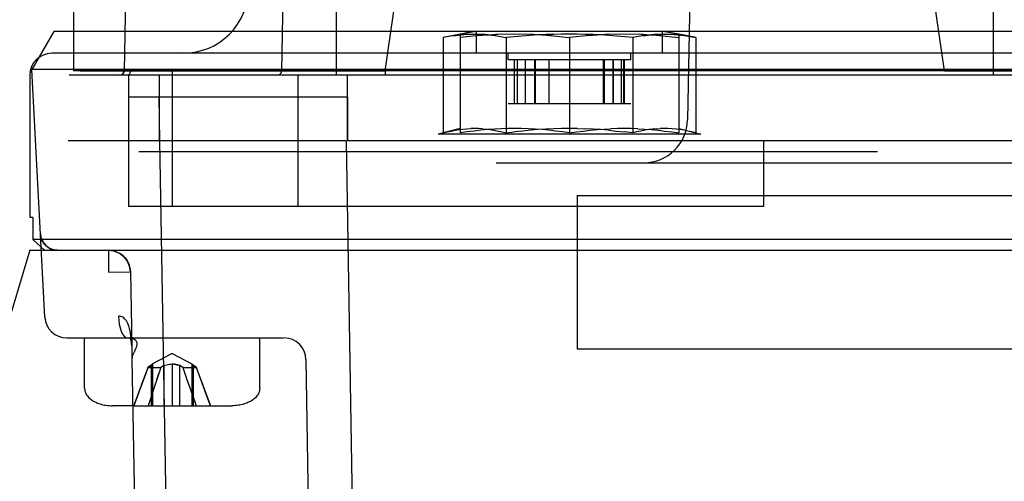
# Model space of a CAD drawing. Units: millimetres. Extents: x 0 to 253, y 0 to 297.
# Drawn here: x 110 to 112, y 236 to 236 of the extents above; entities that cross this region are included whole.
import ezdxf

# ---------------------------------------------------------------- set-up
doc = ezdxf.new("R2010")
doc.units = ezdxf.units.MM
doc.header["$LTSCALE"] = 19.36
doc.layers.get('0').update_dxf_attribs({"linetype": 'CONTINUOUS'})
doc.layers.add('DIMENSIONS', color=7, linetype='CONTINUOUS')
doc.styles.get("Standard").update_dxf_attribs({"font": 'txt', "width": 0.7})
doc.dimstyles.new('DIMSTYLE_1', dxfattribs={"dimtxt": 2, "dimasz": 2, "dimexe": 0.18, "dimexo": 0.0625, "dimgap": 0.09, "dimtad": 1, "dimdec": 3, "dimlfac": 33.333333, "dimdsep": 46, "dimtxsty": 'Standard', "dimblk": '_FILLED', "dimblk1": '_FILLED', "dimblk2": '_FILLED', "dimcen": 0.09, "dimclrt": 5, "dimadec": 0, "dimazin": 0, "dimtp": 0.8, "dimtm": 0.8, "dimtfac": 1, "dimtdec": 3, "dimtofl": 0, "dimtmove": 0, "dimatfit": 3, "dimldrblk": '_FILLED', "dimfxl": 0, "dimtolj": 1, "dimarcsym": 0})
doc.dimstyles.new('DIMSTYLE_2', dxfattribs={"dimtxt": 2, "dimasz": 2, "dimexe": 0.18, "dimexo": 0.0625, "dimgap": 0.09, "dimtad": 1, "dimdec": 3, "dimlfac": 33.333333, "dimdsep": 46, "dimtxsty": 'Standard', "dimblk": '_FILLED', "dimblk1": '_FILLED', "dimblk2": '_FILLED', "dimcen": 0.09, "dimclrt": 5, "dimadec": 0, "dimazin": 0, "dimtp": 0.3, "dimtm": 0.3, "dimtfac": 1, "dimtdec": 3, "dimtofl": 0, "dimtmove": 0, "dimatfit": 3, "dimldrblk": '_FILLED', "dimfxl": 0, "dimtolj": 1, "dimarcsym": 0})
doc.dimstyles.new('DIMSTYLE_3', dxfattribs={"dimtxt": 2, "dimasz": 2, "dimexe": 0.18, "dimexo": 0.0625, "dimgap": 0.09, "dimtad": 1, "dimdec": 3, "dimlfac": 33.333333, "dimdsep": 46, "dimtxsty": 'Standard', "dimblk": '_FILLED', "dimblk1": '_FILLED', "dimblk2": '_FILLED', "dimcen": 0.09, "dimclrt": 5, "dimadec": 0, "dimazin": 0, "dimtp": 0.5, "dimtm": 0.5, "dimtfac": 1, "dimtdec": 3, "dimtofl": 0, "dimtmove": 0, "dimatfit": 3, "dimldrblk": '_FILLED', "dimfxl": 0, "dimtolj": 1, "dimarcsym": 0})
doc.dimstyles.new('DIMSTYLE_4', dxfattribs={"dimtxt": 2, "dimasz": 2, "dimexe": 0.18, "dimexo": 0.0625, "dimgap": 0.09, "dimtad": 1, "dimdec": 0, "dimlfac": 33.333333, "dimdsep": 46, "dimtxsty": 'Standard', "dimblk": '_FILLED', "dimblk1": '_FILLED', "dimblk2": '_FILLED', "dimcen": 0.09, "dimclrt": 5, "dimadec": 0, "dimazin": 0, "dimtp": 0.5, "dimtm": 0.5, "dimtfac": 1, "dimtdec": 0, "dimtofl": 0, "dimtmove": 0, "dimatfit": 3, "dimldrblk": '_FILLED', "dimfxl": 0, "dimtolj": 1, "dimarcsym": 0})
doc.dimstyles.new('DIMSTYLE_5', dxfattribs={"dimtxt": 2, "dimasz": 2, "dimexe": 0.18, "dimexo": 0.0625, "dimgap": 0.09, "dimtad": 1, "dimdec": 3, "dimlfac": 33.333333, "dimdsep": 46, "dimtxsty": 'Standard', "dimblk": '_FILLED', "dimblk1": '_FILLED', "dimblk2": '_FILLED', "dimcen": 0.09, "dimclrt": 5, "dimadec": 0, "dimazin": 0, "dimtp": 1.2, "dimtm": 1.2, "dimtfac": 1, "dimtdec": 3, "dimtofl": 0, "dimtmove": 0, "dimatfit": 3, "dimldrblk": '_FILLED', "dimfxl": 0, "dimtolj": 1, "dimarcsym": 0})
doc.dimstyles.new('DIMSTYLE_6', dxfattribs={"dimtxt": 2, "dimasz": 2, "dimexe": 0.18, "dimexo": 0.0625, "dimgap": 0.09, "dimtad": 1, "dimlfac": 33.333333, "dimdsep": 46, "dimtxsty": 'Standard', "dimblk": '_FILLED', "dimblk1": '_FILLED', "dimblk2": '_FILLED', "dimcen": 0.09, "dimclrt": 5, "dimadec": 0, "dimazin": 0, "dimtp": 0.5, "dimtm": 0.5, "dimtfac": 1, "dimtofl": 0, "dimtmove": 0, "dimatfit": 3, "dimldrblk": '_FILLED', "dimfxl": 0, "dimtolj": 1, "dimarcsym": 0})

# ---------------------------------------------------------------- blocks, each defined once
blk = doc.blocks.new('_FILLED')
at = {"color": 0, "linetype": 'ByBlock'}
blk.add_solid([(0, 0), (-1, 0.14375), (-1, -0.14375)], dxfattribs=at)
blk = doc.blocks.new('*D')
at = {"color": 2, "linetype": 'CONTINUOUS'}
for p, q in [((33.6779, 144.411), (33.6779, 154.411)), ((37.7279, 144.411), (37.7279, 154.411)), ((33.6779, 153.411), (29.6779, 153.411)), ((29.6779, 153.411), (35.7029, 153.411)), ((43.8256, 153.411), (35.7029, 153.411)), ((37.7279, 153.411), (43.8256, 153.411))]:
    blk.add_line(p, q, dxfattribs=at)
at = {"layer": 'DIMENSIONS', "color": 2, "linetype": 'CONTINUOUS'}
for p, q in [((159.3327, 245.0281), (159.3327, 251.2221)), ((159.3327, 251.2221), (159.3327, 243.9631)), ((164.906, 245.0281), (158.3327, 245.0281)), ((164.9011, 245.0281), (159.9417, 245.0281)), ((160.9417, 245.0281), (160.9417, 236.5231)), ((164.906, 245.0281), (188.196, 245.0281)), ((164.906, 245.0281), (182.196, 245.0281)), ((181.196, 245.0281), (181.196, 236.5231)), ((187.196, 245.0281), (187.196, 235.8481)), ((171.8543, 244.0081), (173.9827, 244.0081)), ((172.9827, 244.0081), (172.9827, 237.0781)), ((159.3327, 238.8981), (159.3327, 243.9631)), ((165.086, 242.8981), (158.3327, 242.8981)), ((159.3327, 242.8981), (159.3327, 238.8981)), ((172.9827, 230.1481), (172.9827, 237.0781)), ((160.9417, 228.0181), (160.9417, 236.5231)), ((181.196, 228.0181), (181.196, 236.5231)), ((187.196, 226.6681), (187.196, 235.8481)), ((106.3025, 233.3061), (106.3025, 221.3003)), ((172.586, 230.1481), (173.9827, 230.1481)), ((113.9743, 228.2466), (121.8742, 228.2466)), ((120.8742, 228.2466), (120.8742, 199.6971)), ((162.506, 228.0181), (154.906, 228.0181)), ((155.906, 228.0181), (155.906, 199.5181)), ((162.506, 228.0181), (159.9417, 228.0181)), ((164.906, 228.0181), (182.196, 228.0181)), ((112.6543, 227.5716), (112.6543, 221.3003)), ((164.906, 226.6681), (188.196, 226.6681)), ((106.3025, 222.3003), (109.4784, 222.3003)), ((112.6543, 222.3003), (109.4784, 222.3003)), ((109.4784, 222.3003), (117.9232, 222.3003)), ((120.8742, 171.1476), (120.8742, 199.6971)), ((155.906, 171.0181), (155.906, 199.5181)), ((121.8742, 171.1476), (110.6443, 171.1476)), ((161.906, 171.0181), (154.906, 171.0181)), ((33.6779, 144.411), (33.6779, 158.411)), ((25.7574, 157.411), (29.7176, 157.411)), ((33.6779, 157.411), (29.7176, 157.411)), ((82.6829, 146.811), (82.6829, 154.411)), ((91.5629, 144.411), (91.5629, 154.411)), ((91.5629, 144.411), (91.5629, 154.411)), ((82.6829, 153.411), (87.1229, 153.411)), ((91.5629, 153.411), (87.1229, 153.411)), ((88.0676, 153.411), (89.8152, 153.411)), ((91.5629, 153.411), (89.8152, 153.411)), ((89.8152, 153.411), (98.3253, 153.411)), ((19.7279, 144.4032), (19.7279, 148.4032)), ((19.7279, 148.4032), (19.7279, 139.6431)), ((99.1829, 144.411), (119.3829, 144.411)), ((118.3829, 144.411), (118.3829, 139.311)), ((33.7229, 144.4032), (18.7279, 144.4032)), ((19.7279, 130.883), (19.7279, 139.6431)), ((19.7279, 126.5164), (19.7279, 139.631)), ((118.3829, 125.4369), (118.3829, 139.311)), ((118.3829, 134.211), (118.3829, 139.311)), ((33.7229, 134.883), (18.7279, 134.883)), ((33.7229, 134.883), (18.7279, 134.883)), ((19.7279, 134.883), (19.7279, 130.883)), ((19.7279, 134.883), (19.7279, 126.5164)), ((90.2717, 134.211), (119.3829, 134.211)), ((90.6544, 134.211), (119.3829, 134.211)), ((118.3829, 134.211), (118.3829, 125.4369)), ((34.3829, 109.793), (34.3829, 119.808)), ((37.6829, 109.688), (37.6829, 119.808)), ((37.6829, 109.688), (37.6829, 119.808)), ((82.6829, 105.578), (82.6829, 119.808)), ((82.6829, 105.578), (82.6829, 119.808)), ((85.9829, 109.808), (85.9829, 119.808)), ((34.3829, 118.808), (29.0882, 118.808)), ((29.0882, 118.808), (36.0329, 118.808)), ((41.6829, 118.808), (36.0329, 118.808)), ((37.6829, 118.808), (41.6829, 118.808)), ((37.6829, 118.808), (60.1829, 118.808)), ((82.6829, 118.808), (60.1829, 118.808)), ((82.6829, 118.808), (78.6829, 118.808)), ((78.6829, 118.808), (84.3329, 118.808)), ((92.0482, 118.808), (84.3329, 118.808)), ((85.9829, 118.808), (92.0482, 118.808)), ((118.3829, 109.808), (118.3829, 116.0695)), ((118.3829, 116.0695), (118.3829, 107.633)), ((89.4715, 109.808), (119.3829, 109.808)), ((118.3829, 101.458), (118.3829, 107.633)), ((85.7429, 105.458), (119.3829, 105.458)), ((118.3829, 105.458), (118.3829, 101.458))]:
    blk.add_line(p, q, dxfattribs=at)
at = {"color": 2, "linetype": 'CONTINUOUS', "xscale": 2, "yscale": 2, "zscale": 2}
blk.add_blockref('_FILLED', (33.6779, 153.411), dxfattribs=at)
at = {"color": 2, "linetype": 'CONTINUOUS', "xscale": 2, "yscale": 2, "zscale": 2, "rotation": 180}
blk.add_blockref('_FILLED', (37.7279, 153.411), dxfattribs=at)
at = {"layer": 'DIMENSIONS', "color": 2, "linetype": 'CONTINUOUS', "xscale": 2, "yscale": 2, "zscale": 2}
for p, rotation in [((159.3327, 245.0281), 270), ((160.9417, 245.0281), 90), ((181.196, 245.0281), 90), ((187.196, 245.0281), 90), ((172.9827, 244.0081), 90), ((159.3327, 242.8981), 90), ((172.9827, 230.1481), 270), ((160.9417, 228.0181), 270), ((181.196, 228.0181), 270), ((187.196, 226.6681), 270), ((120.8742, 228.2466), 90), ((155.906, 228.0181), 90), ((106.3025, 222.3003), 180), ((120.8742, 171.1476), 270), ((155.906, 171.0181), 270), ((82.6829, 153.411), 180), ((19.7279, 144.4032), 270), ((118.3829, 144.411), 90), ((118.3829, 134.211), 270), ((19.7279, 134.883), 90), ((19.7279, 134.883), 90), ((118.3829, 134.211), 90), ((37.6829, 118.808), 180), ((37.6829, 118.808), 180), ((85.9829, 118.808), 180), ((118.3829, 109.808), 270), ((118.3829, 105.458), 90)]:
    blk.add_blockref('_FILLED', p, dxfattribs=dict(at, rotation=rotation))
for p in [(112.6543, 222.3003), (33.6779, 157.411), (91.5629, 153.411), (91.5629, 153.411), (34.3829, 118.808), (82.6829, 118.808), (82.6829, 118.808)]:
    blk.add_blockref('_FILLED', p, dxfattribs=at)
at = {"color": 5, "linetype": 'CONTINUOUS', "width": 0.666667}
blk.add_text('135', height=2, dxfattribs=at).set_placement((39.8256, 153.911))
at = {"layer": 'DIMENSIONS', "color": 5, "linetype": 'CONTINUOUS'}
for s, width, p in [('70', 0.785714, (158.8327, 248.0792)), ('T', 0.857143, (172.4827, 236.6281)), ('X', 0.857143, (160.4417, 236.3053)), ('635', 0.738095, (186.696, 234.07)), ('Y', 0.857143, (180.696, 235.808)), (' Z', 0.785714, (120.3742, 199.1218)), ('DH', 0.845238, (155.406, 197.6976)), ('320', 0.761905, (19.2279, 137.7132)), ('340', 0.761905, (117.8829, 137.3298)), (']', 0.428571, (117.8829, 130.8655)), ('320]', 0.678571, (19.2279, 127.3736)), ('340', 0.761905, (117.8829, 126.294)), ('[', 0.428571, (19.2279, 126.5164)), ('[', 0.428571, (117.8829, 125.4369)), ('145', 0.690476, (117.8829, 111.9266))]:
    blk.add_text(s, height=2, rotation=90, dxfattribs=dict(at, width=width)).set_placement(p)
for s, width, p in [('212', 0.714286, (113.6374, 222.8003)), ('[30]', 0.589286, (27.1472, 157.911)), ('[100]', 0.6, (92.3253, 153.911)), ('300', 0.761905, (85.4685, 153.911)), ('110', 0.642857, (29.0882, 119.308)), ('110', 0.642857, (88.1911, 119.308)), ('DW', 1.130952, (58.315, 119.308))]:
    blk.add_text(s, height=2, dxfattribs=dict(at, width=width)).set_placement(p)
blk = doc.blocks.new('_NONE')

msp = doc.modelspace()

# ---------------------------------------------------------------- linework, layer by layer
at = {"color": 6, "linetype": 'CONTINUOUS'}
for p, q in [((110.39753, 238.977558), (110.39753, 236.283558)), ((111.265245, 237.584887), (111.238672, 236.216393)), ((110.487015, 237.448081), (110.466687, 236.283453)), ((110.682633, 236.283453), (110.702961, 237.448081)), ((110.37053, 236.337558), (110.340276, 236.285157)), ((110.387341, 236.337558), (110.37053, 236.337558)), ((110.94937, 236.307558), (110.94937, 236.33759)), ((111.20437, 236.307558), (111.20437, 236.33759)), ((110.903665, 236.329153), (110.903665, 236.198379)), ((110.92687, 236.333768), (110.92687, 236.198379)), ((110.953875, 236.331881), (110.92687, 236.329153)), ((110.978477, 236.33332), (110.951406, 236.331682)), ((111.003107, 236.333766), (110.976003, 236.33322)), ((110.990267, 236.329153), (110.990267, 236.198379)), ((111.027736, 236.33322), (111.000632, 236.333766)), ((111.052334, 236.331682), (111.025262, 236.33332)), ((111.049864, 236.331881), (111.07687, 236.329153)), ((111.103875, 236.331881), (111.07687, 236.329153)), ((111.07687, 236.329153), (111.07687, 236.198379)), ((111.128477, 236.33332), (111.101406, 236.331682)), ((111.153107, 236.333766), (111.126003, 236.33322)), ((111.177736, 236.33322), (111.150632, 236.333766)), ((111.163472, 236.329153), (111.163472, 236.198379)), ((111.202334, 236.331682), (111.175262, 236.33332)), ((111.199864, 236.331881), (111.22687, 236.329153)), ((111.22687, 236.333768), (111.22687, 236.198379)), ((111.250075, 236.329153), (111.250075, 236.198379)), ((110.99287, 236.307558), (110.36754, 236.307558)), ((110.99287, 236.298558), (110.99287, 236.307558)), ((111.016721, 236.238558), (111.016721, 236.298558)), ((111.030235, 236.238558), (111.030235, 236.298558)), ((111.123505, 236.238558), (111.123505, 236.298558)), ((111.12487, 236.238558), (111.12487, 236.298558)), ((111.137018, 236.238558), (111.137018, 236.298558)), ((111.151224, 236.238558), (111.151224, 236.298558)), ((111.16087, 236.298558), (111.16087, 236.307558)), ((113.11419, 236.307558), (111.16087, 236.307558)), ((110.358051, 235.945988), (110.340276, 236.285157)), ((113.934784, 236.285157), (110.340276, 236.285157)), ((110.33753, 236.277558), (110.33753, 236.082558)), ((110.51453, 236.277558), (110.51453, 236.187558)), ((110.70503, 236.097558), (110.70503, 236.277558)), ((110.926868, 236.204596), (110.89687, 236.196558)), ((111.087629, 236.204491), (111.09839, 236.204185)), ((111.196027, 236.204186), (111.201395, 236.204491)), ((111.226871, 236.204596), (111.25687, 236.196558)), ((110.990267, 236.198379), (111.001437, 236.1998)), ((111.163472, 236.198379), (111.152302, 236.1998)), ((110.578429, 232.586772), (110.515577, 236.187558)), ((110.771116, 236.187558), (110.70503, 236.187558)), ((110.771116, 236.187558), (110.82768, 232.586851)), ((110.96437, 236.172558), (110.48672, 236.172558)), ((111.498995, 236.172558), (111.18937, 236.172558)), ((111.08753, 236.112558), (111.08753, 235.902558)), ((113.933525, 236.052558), (110.341534, 236.052558)), ((110.33753, 236.037558), (110.15753, 235.437558)), ((110.475281, 236.008081), (110.47706, 235.906138)), ((110.38801, 235.917558), (110.41253, 235.917558)), ((110.41253, 235.848558), (110.41253, 235.917558)), ((110.477053, 235.906435), (110.47706, 235.906139)), ((110.65253, 235.848558), (110.65253, 235.917558)), ((110.65253, 235.917558), (110.685093, 235.917558)), ((110.53253, 235.896258), (110.505474, 235.881872)), ((110.53253, 235.896258), (110.559586, 235.881872)), ((111.08753, 235.902558), (113.18753, 235.902558)), ((110.477375, 235.888081), (110.535276, 232.570987)), ((110.503749, 235.880037), (110.499295, 235.876997)), ((110.503749, 235.880037), (110.503749, 235.824558)), ((110.505474, 235.881872), (110.505474, 235.824558)), ((110.53253, 235.881872), (110.53253, 235.824558)), ((110.542643, 235.880037), (110.542643, 235.824558)), ((110.546937, 235.876997), (110.542643, 235.880037)), ((110.559586, 235.881872), (110.559586, 235.824558)), ((110.561311, 235.880037), (110.561311, 235.824558)), ((110.565765, 235.876997), (110.561311, 235.880037)), ((110.715821, 235.888029), (110.767927, 232.571144)), ((110.499295, 235.876997), (110.517101, 235.876997)), ((110.546937, 235.876997), (110.552826, 235.860498)), ((110.546937, 235.876997), (110.565765, 235.876997)), ((110.57185, 235.860563), (110.565765, 235.876997)), ((110.49004, 235.851883), (110.480176, 235.824558)), ((110.480176, 235.824558), (110.450849, 235.824557)), ((110.520898, 235.824558), (110.561033, 235.824558)), ((110.584884, 235.824558), (110.614211, 235.824557))]:
    msp.add_line(p, q, dxfattribs=at)
at = {"color": 7, "linetype": 'CONTINUOUS'}
for p, q in [((110.75753, 236.277558), (110.75753, 237.042558)), ((111.65753, 236.277558), (111.65753, 237.042558)), ((110.824322, 236.283401), (110.895821, 236.773209)), ((111.590737, 236.283401), (111.519239, 236.773209)), ((113.887719, 236.337558), (110.387341, 236.337558)), ((111.16087, 236.307558), (110.99287, 236.307558)), ((111.16087, 236.298558), (110.99287, 236.298558)), ((111.001375, 236.238558), (111.001375, 236.298558)), ((111.005749, 236.238558), (111.005749, 236.298558)), ((111.02918, 236.238558), (111.02918, 236.298558)), ((111.049064, 236.238558), (111.049064, 236.298558)), ((111.124559, 236.238558), (111.124559, 236.298558)), ((111.13651, 236.238558), (111.13651, 236.298558)), ((111.14799, 236.238558), (111.14799, 236.298558)), ((111.152364, 236.238558), (111.152364, 236.298558)), ((113.87753, 236.283558), (110.39753, 236.283558)), ((110.406318, 236.283669), (110.399814, 236.283618)), ((110.406318, 236.283669), (110.824299, 236.283715)), ((110.47548, 236.283558), (110.466687, 236.283453)), ((110.53253, 236.283453), (110.471741, 236.283413)), ((110.53253, 236.283453), (110.53253, 236.097558)), ((110.824322, 236.283401), (110.824322, 236.277558)), ((111.754322, 236.283401), (111.590737, 236.283401)), ((111.59076, 236.283715), (111.754299, 236.283715)), ((113.88353, 236.277558), (110.39153, 236.277558)), ((110.47253, 236.277558), (110.47253, 236.097558)), ((110.77253, 236.187558), (110.77253, 236.277558)), ((110.77328, 236.247558), (110.47328, 236.247558)), ((110.515577, 236.187558), (110.51453, 236.247558)), ((110.77328, 236.187558), (110.77328, 236.247558)), ((110.99287, 236.238558), (111.16087, 236.238558)), ((111.25687, 236.196558), (110.89687, 236.196558)), ((110.70503, 236.187558), (110.389959, 236.187558)), ((113.50253, 236.187558), (110.77253, 236.187558)), ((111.34253, 236.187558), (111.34253, 236.097558)), ((111.18937, 236.172558), (110.96437, 236.172558)), ((110.97653, 236.157558), (113.29853, 236.157558)), ((111.08753, 236.112558), (113.18753, 236.112558)), ((111.34253, 236.097558), (110.47253, 236.097558)), ((110.341534, 236.082558), (110.33753, 236.082558)), ((110.341534, 236.082558), (110.341534, 236.052558)), ((110.341534, 236.052558), (110.357642, 236.037558)), ((110.33753, 236.037558), (113.93753, 236.037558)), ((110.445285, 236.037558), (110.445285, 236.007558)), ((110.445285, 236.007558), (110.475281, 236.008081)), ((110.41253, 235.917558), (110.65253, 235.917558)), ((110.47706, 235.906138), (110.477375, 235.888081)), ((110.499756, 235.876997), (110.504027, 235.879889)), ((110.504027, 235.879889), (110.504027, 235.824558)), ((110.520898, 235.879889), (110.517101, 235.876997)), ((110.520898, 235.879889), (110.520898, 235.824558)), ((110.561033, 235.879889), (110.561033, 235.824558)), ((110.561033, 235.879889), (110.565303, 235.876997)), ((110.511553, 235.860447), (110.514374, 235.868838)), ((110.565303, 235.876997), (110.568413, 235.868805)), ((110.568413, 235.868805), (110.584884, 235.824558)), ((110.480176, 235.824558), (110.520898, 235.824558)), ((110.561033, 235.824558), (110.584884, 235.824558))]:
    msp.add_line(p, q, dxfattribs=at)
at = {"color": 6, "linetype": 'CONTINUOUS'}
for points in [[(110.94937, 236.33759), (110.938668, 236.335851), (110.927545, 236.333892), (110.915872, 236.331666), (110.903668, 236.329154)], [(111.25007, 236.329154), (111.233851, 236.332452), (111.218624, 236.335242), (111.20437, 236.33759)], [(110.976101, 236.331682), (110.9619, 236.33322), (110.94768, 236.333766), (110.93346, 236.33332), (110.919256, 236.331881), (110.903665, 236.329153)], [(110.91783, 236.331682), (110.932032, 236.33322), (110.946251, 236.333766), (110.960472, 236.33332), (110.974676, 236.331881), (110.990267, 236.329153)], [(111.235909, 236.331682), (111.221708, 236.33322), (111.207488, 236.333766), (111.193268, 236.33332), (111.179064, 236.331881), (111.163472, 236.329153)], [(111.177638, 236.331682), (111.191839, 236.33322), (111.206059, 236.333766), (111.220279, 236.33332), (111.234483, 236.331881), (111.250075, 236.329153)], [(110.466687, 236.283453), (110.466579, 236.282422), (110.466297, 236.281429), (110.465847, 236.280495), (110.465247, 236.279657), (110.464509, 236.278932), (110.463661, 236.278346), (110.46272, 236.277913), (110.46171, 236.277646), (110.460688, 236.277558)], [(110.903665, 236.198379), (110.909214, 236.199792), (110.914677, 236.20103), (110.920101, 236.202095), (110.925486, 236.20298), (110.930853, 236.203679), (110.936211, 236.204185), (110.941586, 236.204492)], [(111.07687, 236.198379), (111.067266, 236.199792), (111.057794, 236.20103), (111.048399, 236.202095), (111.039074, 236.20298), (111.029777, 236.203679), (111.020498, 236.204185), (111.011176, 236.204492), (111.00186, 236.204596), (110.992547, 236.204491), (110.983252, 236.204186), (110.974008, 236.203682), (110.964745, 236.202987), (110.955441, 236.202106), (110.946045, 236.201042), (110.936542, 236.1998), (110.92687, 236.198379)], [(110.957713, 236.204186), (110.952344, 236.204491), (110.946977, 236.204596), (110.94159, 236.204492)], [(110.957715, 236.204186), (110.963052, 236.203682), (110.9684, 236.202987), (110.973772, 236.202106), (110.979195, 236.201042), (110.984682, 236.1998), (110.990267, 236.198379)], [(111.087641, 236.204491), (111.076878, 236.204596), (111.06611, 236.204491), (111.055349, 236.204185), (111.044644, 236.203679), (111.033929, 236.202982), (111.023212, 236.202103), (111.0124, 236.201041), (111.001438, 236.1998)], [(111.07687, 236.198379), (111.086474, 236.199792), (111.095945, 236.20103), (111.105341, 236.202095), (111.114665, 236.20298), (111.123963, 236.203679), (111.133241, 236.204185)], [(111.130525, 236.202103), (111.119807, 236.202982), (111.109095, 236.203679), (111.098395, 236.204184)], [(111.130527, 236.202103), (111.141339, 236.201041), (111.152301, 236.1998)], [(111.170484, 236.204186), (111.161196, 236.204491), (111.15189, 236.204596), (111.142572, 236.204492), (111.133245, 236.204185)], [(111.196025, 236.204186), (111.190687, 236.203682), (111.185339, 236.202987), (111.179968, 236.202106), (111.174544, 236.201042), (111.169057, 236.1998), (111.163472, 236.198379)], [(111.170487, 236.204186), (111.179731, 236.203682), (111.188994, 236.202987), (111.198299, 236.202106), (111.207694, 236.201042), (111.217197, 236.1998), (111.22687, 236.198379)], [(111.250075, 236.198379), (111.244526, 236.199792), (111.239062, 236.20103), (111.233638, 236.202095), (111.228253, 236.20298), (111.222887, 236.203679), (111.217528, 236.204185), (111.212154, 236.204492), (111.206769, 236.204596), (111.201398, 236.204491)], [(110.376028, 236.037557), (110.37321, 236.037723), (110.370451, 236.038214), (110.367765, 236.039024), (110.365205, 236.040136), (110.362786, 236.041541), (110.36055, 236.043214), (110.358519, 236.045142), (110.356729, 236.047289), (110.355198, 236.049635), (110.353952, 236.052141), (110.353004, 236.054781), (110.352368, 236.057525), (110.35206, 236.060301)], [(110.445286, 236.037558), (110.448852, 236.037345), (110.452396, 236.036703), (110.455822, 236.035647), (110.459093, 236.034192), (110.462167, 236.032358), (110.464997, 236.030174), (110.46755, 236.027667), (110.469783, 236.024876), (110.471669, 236.02184), (110.47318, 236.018603), (110.474298, 236.015197), (110.475002, 236.01168), (110.475282, 236.008081)], [(110.472001, 235.917558), (110.472993, 235.917533), (110.473793, 235.91747), (110.474396, 235.917388), (110.474825, 235.917304), (110.475086, 235.917237), (110.475227, 235.917192), (110.475263, 235.917178), (110.475235, 235.917191), (110.475157, 235.917232), (110.475055, 235.917294), (110.47494, 235.917371), (110.474829, 235.917455), (110.474728, 235.91754), (110.474645, 235.917616), (110.474585, 235.917677), (110.47455, 235.917716), (110.474541, 235.917728), (110.474555, 235.917708), (110.474593, 235.917653), (110.474652, 235.917562), (110.474729, 235.917432), (110.47482, 235.917265), (110.474924, 235.917061), (110.475036, 235.916824), (110.475155, 235.916554), (110.475277, 235.916255), (110.475402, 235.915929), (110.475526, 235.915578), (110.47565, 235.915204), (110.475771, 235.914811), (110.475889, 235.9144), (110.476004, 235.913974), (110.476113, 235.913536), (110.476218, 235.913086), (110.476317, 235.912626), (110.47641, 235.912159), (110.476498, 235.911687), (110.476579, 235.911211), (110.476654, 235.910733), (110.476723, 235.910256), (110.476785, 235.90978), (110.476841, 235.909309), (110.47689, 235.908847), (110.476933, 235.908396), (110.476969, 235.907958), (110.476999, 235.907537), (110.477023, 235.90714), (110.477041, 235.906771)], [(110.505474, 235.881872), (110.5052, 235.881702), (110.504921, 235.881477), (110.504636, 235.881198), (110.504346, 235.880865), (110.50405, 235.880478), (110.503749, 235.880037)], [(110.504027, 235.879889), (110.504282, 235.880398), (110.504531, 235.880835), (110.504773, 235.881199), (110.50501, 235.881492), (110.505244, 235.881717), (110.505474, 235.881872)], [(110.520898, 235.879889), (110.522951, 235.880398), (110.524953, 235.880835), (110.526899, 235.881199), (110.528805, 235.881492), (110.530683, 235.881717), (110.53253, 235.881872)], [(110.54087, 235.880479), (110.539136, 235.880866), (110.537445, 235.881198), (110.535786, 235.881475), (110.534146, 235.8817), (110.53253, 235.881872)], [(110.534142, 235.8817), (110.535779, 235.881476), (110.537437, 235.881199), (110.539127, 235.880868), (110.540864, 235.880481), (110.542643, 235.880037)], [(110.561311, 235.880037), (110.56101, 235.880478), (110.560715, 235.880864), (110.560424, 235.881197), (110.56014, 235.881476), (110.55986, 235.881701), (110.559586, 235.881872)], [(110.559586, 235.881872), (110.559815, 235.881717), (110.560049, 235.881492), (110.560286, 235.881199), (110.560528, 235.880835), (110.560777, 235.880398), (110.561033, 235.879889)], [(110.499295, 235.876997), (110.496271, 235.868869), (110.49004, 235.851883)], [(110.552803, 235.860563), (110.562127, 235.833914), (110.565368, 235.824558)], [(110.584884, 235.824558), (110.581507, 235.833955), (110.57185, 235.860563)], [(110.412527, 235.848558), (110.412672, 235.846348), (110.41309, 235.844403), (110.41371, 235.842653), (110.41447, 235.841039), (110.415349, 235.83954), (110.416334, 235.838144), (110.417415, 235.836841), (110.418583, 235.835621), (110.41983, 235.834478), (110.42115, 235.833406), (110.422538, 235.8324), (110.42399, 235.831456), (110.425505, 235.830572), (110.42708, 235.829747), (110.428715, 235.82898), (110.430409, 235.82827), (110.432163, 235.827618), (110.433977, 235.827024), (110.43585, 235.826487), (110.437782, 235.826008), (110.439776, 235.825588), (110.441835, 235.825231), (110.443966, 235.824945), (110.446175, 235.824733), (110.448467, 235.824602), (110.450849, 235.824557)], [(110.652533, 235.848558), (110.652388, 235.846348), (110.65197, 235.844403), (110.65135, 235.842653), (110.65059, 235.841039), (110.649711, 235.83954), (110.648725, 235.838144), (110.647644, 235.836841), (110.646477, 235.835621), (110.64523, 235.834478), (110.64391, 235.833406), (110.642522, 235.8324), (110.64107, 235.831456), (110.639555, 235.830572), (110.63798, 235.829747), (110.636345, 235.82898), (110.634651, 235.82827), (110.632897, 235.827618), (110.631083, 235.827024), (110.62921, 235.826487), (110.627277, 235.826008), (110.625284, 235.825588), (110.623224, 235.825231), (110.621093, 235.824945), (110.618884, 235.824733), (110.616592, 235.824602), (110.614211, 235.824557)]]:
    msp.add_lwpolyline(points, dxfattribs=at)
at = {"color": 7, "linetype": 'CONTINUOUS'}
for points in [[(110.399814, 236.283618), (110.398106, 236.283586), (110.39753, 236.283558)], [(110.471741, 236.283413), (110.467263, 236.283433), (110.466687, 236.283453)], [(110.47548, 236.283558), (110.475399, 236.282392), (110.47516, 236.281271), (110.474771, 236.280237), (110.474237, 236.279315), (110.473597, 236.278572), (110.472868, 236.278019), (110.472076, 236.277676), (110.471237, 236.277558)], [(110.459171, 235.947334), (110.459415, 235.941735), (110.460123, 235.936218), (110.461255, 235.931168), (110.462792, 235.92667), (110.464714, 235.922868), (110.466953, 235.919978), (110.469442, 235.918161), (110.472003, 235.917558)], [(110.47706, 235.906138), (110.476928, 235.910076), (110.476684, 235.913861), (110.476347, 235.917512), (110.475927, 235.920977), (110.475427, 235.924208), (110.474851, 235.927219), (110.474202, 235.929999), (110.473477, 235.932568), (110.472673, 235.934942), (110.471787, 235.937116), (110.470815, 235.939097), (110.469759, 235.940873), (110.468618, 235.942432), (110.467404, 235.943775), (110.466127, 235.944895), (110.464798, 235.945796), (110.463426, 235.94647), (110.462024, 235.94694), (110.460604, 235.947231), (110.459172, 235.947334)], [(110.472001, 235.917558), (110.475046, 235.917405), (110.477705, 235.916933), (110.479995, 235.91612), (110.481814, 235.914988), (110.483064, 235.913598), (110.483827, 235.911992), (110.484134, 235.910226), (110.48408, 235.908362), (110.483757, 235.906491), (110.483197, 235.904579), (110.48244, 235.902533), (110.481585, 235.900529), (110.480725, 235.898727), (110.479878, 235.89711)], [(110.479878, 235.89711), (110.47904, 235.895474), (110.478387, 235.893885), (110.477904, 235.892352), (110.477584, 235.890875), (110.477415, 235.889449), (110.477377, 235.888081)], [(110.480176, 235.824558), (110.49666, 235.868838), (110.499756, 235.876997)], [(110.517101, 235.876997), (110.511535, 235.860393), (110.499692, 235.824558)]]:
    msp.add_lwpolyline(points, dxfattribs=at)
at = {"color": 6, "linetype": 'CONTINUOUS'}
for centre, radius, start, end in [((110.54753, 236.397558), 0.09, 270.000006, 360), ((111.07687, 235.518858), 0.8286, 98.851498, 100.429658), ((111.07687, 235.518858), 0.8286, 79.570342, 81.148502), ((111.07687, 235.518858), 0.81491, 83.899511, 96.100489), ((110.36753, 236.277558), 0.03, 90, 180), ((110.676634, 236.283558), 0.006, 270, 359), ((111.178684, 236.217558), 0.06, 270, 358.8876), ((110.376027, 236.061558), 0.024, 183.000035, 270), ((110.38801, 235.947558), 0.03, 183, 270), ((110.685825, 235.887558), 0.03, 0.900003, 90)]:
    msp.add_arc(centre, radius, start, end, dxfattribs=at)
at = {"color": 7, "linetype": 'CONTINUOUS'}
for centre, radius, start, end in [((110.460688, 236.283558), 0.006, 270, 359), ((110.445285, 236.007558), 0.03, 1, 90)]:
    msp.add_arc(centre, radius, start, end, dxfattribs=at)

# ---------------------------------------------------------------- dimensions: what is measured, and where the dimension line sits
at = {"color": 2, "linetype": 'CONTINUOUS'}
dim = msp.add_linear_dim(base=(37.727869, 153.411026), p1=(33.677869, 144.411026), p2=(37.727869, 144.411026), dimstyle='DIMSTYLE_6', dxfattribs=at)
dim.commit()
dim.dimension.update_dxf_attribs({"geometry": '*D', "text_midpoint": (41.825637, 154.911026), "dimtype": 160})
at = {"layer": 'DIMENSIONS', "color": 2, "linetype": 'CONTINUOUS'}
for base, p1, p2, angle, text, dimstyle, middle in [((0, 0), (90.2717249656, 134.211026343), (117.3828692695, 134.211026343), 90, '[<>]', 'DIMSTYLE_3', (116.8828692695, 128.5797521225)), ((160.941712, 245.028112), (162.505971, 228.018112), (164.901141, 245.028112), 90, 'X', 'DIMSTYLE_1', (159.441712, 237.162493)), ((187.195971, 226.668112), (164.905971, 245.028112), (164.905971, 226.668112), 270, '635', 'DIMSTYLE_1', (185.695971, 236.284295)), ((159.332716, 245.028112), (165.085971, 242.898112), (164.905971, 245.028112), 90, '70', 'DIMSTYLE_2', (157.832716, 249.650624)), ((181.195971, 245.028112), (164.905971, 228.018112), (164.905971, 245.028112), 90, 'Y', 'DIMSTYLE_1', (179.695971, 236.665155)), ((172.982669, 244.008112), (173.982669, 230.148112), (171.854256, 244.008112), 90, 'T', 'DIMSTYLE_1', (171.482669, 237.485251)), ((19.727869, 134.883026), (33.722869, 144.403185), (33.722869, 134.883026), 270, '320', 'DIMSTYLE_4', (18.227869, 139.998898)), ((19.727869, 134.883026), (20.727869, 134.883026), (33.722869, 134.883026), 270, '[320]', 'DIMSTYLE_4', (18.227869, 129.659265)), ((118.382869, 134.211026), (99.182869, 144.411026), (90.654408, 134.211026), 270, '<> ', 'DIMSTYLE_3', (116.882869, 139.615551)), ((37.682869, 118.807967), (82.682869, 105.577967), (37.682869, 109.687967), 180, 'DW', 'DIMSTYLE_5', (60.576923, 120.307967)), ((155.905971, 228.018112), (161.905971, 171.018112), (162.505971, 228.018112), 90, 'DH', 'DIMSTYLE_5', (154.405971, 199.388046)), ((120.874217, 228.246558), (110.644264, 171.147558), (113.974332, 228.246558), 90, ' Z', 'DIMSTYLE_5', (119.374217, 200.693236))]:
    dim = msp.add_linear_dim(base=base, p1=p1, p2=p2, angle=angle, text=text, dimstyle=dimstyle, dxfattribs=at)
    dim.commit()
    dim.dimension.update_dxf_attribs({"geometry": '*D', "text_midpoint": middle, "dimtype": 160})
dim = msp.add_linear_dim(base=(91.562869, 153.411026), p1=(88.067612, 152.411026), p2=(91.562869, 144.411026), text='[100]', dimstyle='DIMSTYLE_3', override={"dimblk1": 'NONE', "dimsah": 1}, dxfattribs=at)
dim.commit()
dim.dimension.update_dxf_attribs({"geometry": '*D', "text_midpoint": (95.325317, 154.911026), "dimtype": 160})
dim = msp.add_linear_dim(base=(25.757365, 157.411026), p1=(33.677869, 144.411026), p2=(25.757365, 156.411026), angle=180, text='[30]', dimstyle='DIMSTYLE_3', override={"dimblk2": 'NONE', "dimsah": 1}, dxfattribs=at)
dim.commit()
dim.dimension.update_dxf_attribs({"geometry": '*D', "text_midpoint": (29.504313, 158.911026), "dimtype": 160})
dim = msp.add_linear_dim(base=(91.562869, 153.411026), p1=(82.682869, 146.811026), p2=(91.562869, 144.411026), text='300', dimstyle='DIMSTYLE_3', dxfattribs=at)
dim.commit()
dim.dimension.update_dxf_attribs({"geometry": '*D', "text_midpoint": (87.754243, 154.911026), "dimtype": 160})
for base, p1, p2, dimstyle, middle in [((37.682869, 118.807967), (34.382869, 109.792967), (37.682869, 109.687967), 'DIMSTYLE_2', (31.016741, 120.307967)), ((85.982869, 118.807967), (82.682869, 105.577967), (85.982869, 109.807967), 'DIMSTYLE_2', (90.119629, 120.307967)), ((112.654332, 222.300318), (106.30253, 233.306117), (112.654332, 227.571558), 'DIMSTYLE_4', (115.780297, 223.800318))]:
    dim = msp.add_linear_dim(base=base, p1=p1, p2=p2, dimstyle=dimstyle, dxfattribs=at)
    dim.commit()
    dim.dimension.update_dxf_attribs({"geometry": '*D', "text_midpoint": middle, "dimtype": 160})
dim = msp.add_linear_dim(base=(118.382869, 109.807967), p1=(85.742869, 105.457967), p2=(89.471481, 109.807967), angle=90, dimstyle='DIMSTYLE_3', dxfattribs=at)
dim.commit()
dim.dimension.update_dxf_attribs({"geometry": '*D', "text_midpoint": (116.882869, 113.998048), "dimtype": 160})

doc.saveas('drawing.dxf')
